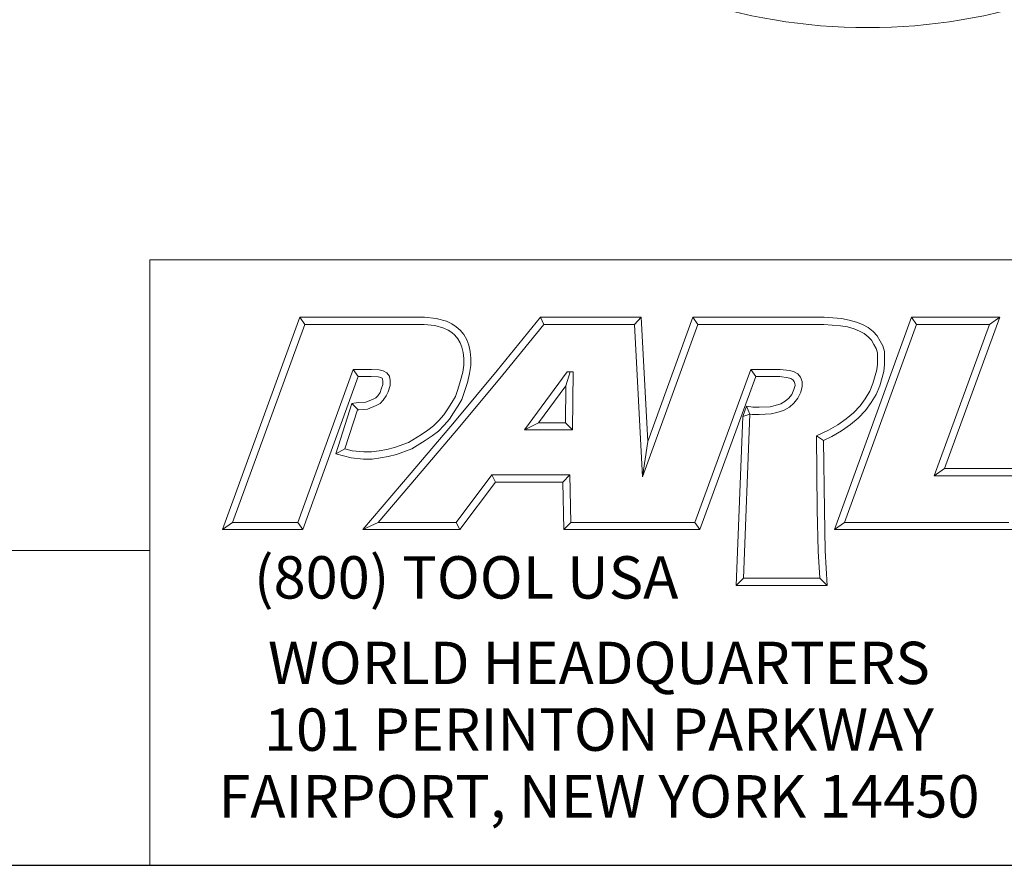
# Model space of a CAD drawing. Units: inches. Extents: x 0.3 to 14.3, y 0.3 to 11.
# Drawn here: x 11 to 13.2, y 0.3 to 2.2 of the extents above; entities that cross this region are included whole.
import ezdxf

# ---------------------------------------------------------------- set-up
doc = ezdxf.new("R2010")
doc.units = ezdxf.units.IN
doc.header["$LTSCALE"] = 1.333333
doc.header["$MEASUREMENT"] = 0
doc.layers.get('0').update_dxf_attribs({"lineweight": 25})
doc.layers.add('D', color=7, linetype='Continuous', lineweight=18)
doc.layers.add('L', color=7, linetype='Continuous', lineweight=18)
doc.styles.add('FRAMEBTOOLHOLDER', font='arial.ttf')
doc.styles.add('Text Style52', font='arial.ttf')

# ---------------------------------------------------------------- blocks, each defined once
blk = doc.blocks.new('Title Blocks CUSTOMER')
at = {"layer": 'D'}
for p, q in [((13.5776, 0.25), (13.5776, 1.25)), ((13.5776, 1.25), (15.8676, 1.25)), ((13.6977, 0.8045), (13.8256, 1.1549)), ((13.8256, 1.1549), (14.0316, 1.1549)), ((13.8256, 1.1549), (13.8339, 1.1431)), ((14.0316, 1.1549), (14.0504, 1.153)), ((14.1515, 1.0671), (14.223, 1.1549)), ((14.223, 1.1549), (14.389, 1.1549)), ((14.223, 1.1549), (14.2286, 1.1431)), ((14.389, 1.1549), (14.3779, 1.1431)), ((14.389, 1.1549), (14.4, 0.9499)), ((14.4, 0.9499), (14.4743, 1.1549)), ((14.4743, 1.1549), (14.6914, 1.1549)), ((14.4743, 1.1549), (14.4826, 1.1431)), ((14.6914, 1.1549), (14.72, 1.1527)), ((14.7083, 0.8045), (14.8353, 1.1549)), ((14.8353, 1.1549), (14.9812, 1.1549)), ((14.8353, 1.1549), (14.8436, 1.1431)), ((14.9812, 1.1549), (14.8899, 0.9051)), ((14.9812, 1.1549), (14.9643, 1.1431)), ((13.7145, 0.8163), (13.8339, 1.1431)), ((13.8339, 1.1431), (14.031, 1.1431)), ((14.031, 1.1431), (14.0483, 1.1413)), ((14.0483, 1.1413), (14.0635, 1.1372)), ((14.0504, 1.153), (14.0676, 1.1483)), ((14.0676, 1.1483), (14.0763, 1.1442)), ((14.0763, 1.1442), (14.0835, 1.1394)), ((14.0835, 1.1394), (14.09, 1.1335)), ((14.1606, 1.0596), (14.2286, 1.1431)), ((14.2286, 1.1431), (14.3779, 1.1431)), ((14.3779, 1.1431), (14.3913, 0.8913)), ((14.3913, 0.8913), (14.4826, 1.1431)), ((14.4826, 1.1431), (14.691, 1.1431)), ((14.691, 1.1431), (14.7185, 1.141)), ((14.7185, 1.141), (14.7301, 1.1389)), ((14.72, 1.1527), (14.7327, 1.1504)), ((14.7251, 0.8163), (14.8436, 1.1431)), ((14.7301, 1.1389), (14.7409, 1.136)), ((14.7327, 1.1504), (14.7449, 1.1471)), ((14.7449, 1.1471), (14.7546, 1.1428)), ((14.7546, 1.1428), (14.7639, 1.1378)), ((14.8436, 1.1431), (14.9643, 1.1431)), ((14.9643, 1.1431), (14.8731, 0.8933)), ((14.0635, 1.1372), (14.0704, 1.1339)), ((14.0704, 1.1339), (14.0763, 1.13)), ((14.0763, 1.13), (14.0816, 1.1253)), ((14.0816, 1.1253), (14.0866, 1.1194)), ((14.09, 1.1335), (14.0962, 1.1263)), ((14.0962, 1.1263), (14.1011, 1.1179)), ((14.7409, 1.136), (14.7494, 1.1322)), ((14.7494, 1.1322), (14.7574, 1.1279)), ((14.7574, 1.1279), (14.7642, 1.1225)), ((14.7639, 1.1378), (14.7721, 1.1313)), ((14.7642, 1.1225), (14.7693, 1.1171)), ((14.7721, 1.1313), (14.7789, 1.1242)), ((14.7789, 1.1242), (14.7836, 1.1157)), ((14.0866, 1.1194), (14.0905, 1.1128)), ((14.0905, 1.1128), (14.0932, 1.1056)), ((14.1011, 1.1179), (14.1046, 1.109)), ((14.1046, 1.109), (14.1069, 1.0985)), ((14.7693, 1.1171), (14.7733, 1.11)), ((14.7733, 1.11), (14.777, 1.1031)), ((14.7836, 1.1157), (14.788, 1.1077)), ((14.788, 1.1077), (14.7908, 1.0983)), ((14.0932, 1.1056), (14.0952, 1.0967)), ((14.0952, 1.0967), (14.0961, 1.0871)), ((14.1069, 1.0985), (14.1079, 1.0876)), ((14.777, 1.1031), (14.7791, 1.0963)), ((14.7791, 1.0963), (14.7794, 1.0872)), ((14.7908, 1.0983), (14.7912, 1.0874)), ((14.0961, 1.0759), (14.0944, 1.0642)), ((14.0961, 1.0871), (14.0961, 1.0759)), ((14.1079, 1.0751), (14.1059, 1.0619)), ((14.1079, 1.0876), (14.1079, 1.0751)), ((14.7794, 1.0777), (14.7782, 1.0679)), ((14.7794, 1.0872), (14.7794, 1.0777)), ((14.7912, 1.077), (14.7898, 1.0656)), ((14.7912, 1.0874), (14.7912, 1.077)), ((13.9138, 1.0689), (13.8222, 0.8163)), ((13.922, 1.0571), (13.8305, 0.8045)), ((13.9437, 1.0689), (13.9138, 1.0689)), ((13.9138, 1.0689), (13.922, 1.0571)), ((13.9432, 1.0571), (13.922, 1.0571)), ((13.9547, 1.0563), (13.9432, 1.0571)), ((13.9565, 1.0679), (13.9437, 1.0689)), ((13.9633, 1.0664), (13.9565, 1.0679)), ((13.9692, 1.0632), (13.9633, 1.0664)), ((13.9733, 1.0576), (13.9692, 1.0632)), ((13.9746, 1.0505), (13.9733, 1.0576)), ((14.0808, 0.9821), (14.1515, 1.0671)), ((14.0898, 0.9745), (14.1606, 1.0596)), ((14.0944, 1.0642), (14.091, 1.0503)), ((14.1059, 1.0619), (14.1024, 1.0471)), ((14.2671, 1.0646), (14.1964, 0.969)), ((14.2649, 1.0418), (14.272, 1.0646)), ((14.2769, 1.0646), (14.2671, 1.0646)), ((14.2759, 0.969), (14.2769, 1.0646)), ((14.57, 1.0689), (14.4778, 0.8163)), ((14.5782, 1.0571), (14.486, 0.8045)), ((14.6187, 1.0689), (14.57, 1.0689)), ((14.5782, 1.0571), (14.57, 1.0689)), ((14.6179, 1.0571), (14.5782, 1.0571)), ((14.6319, 1.0548), (14.6179, 1.0571)), ((14.634, 1.067), (14.6187, 1.0689)), ((14.6408, 1.0655), (14.634, 1.067)), ((14.6477, 1.0614), (14.6408, 1.0655)), ((14.6521, 1.0561), (14.6477, 1.0614)), ((14.7782, 1.0679), (14.7719, 1.0456)), ((14.7898, 1.0656), (14.7831, 1.0418)), ((13.9591, 1.0553), (13.9547, 1.0563)), ((13.9613, 1.0541), (13.9591, 1.0553)), ((13.96, 1.0361), (13.9628, 1.0441)), ((13.9622, 1.0529), (13.9613, 1.0541)), ((13.9628, 1.0494), (13.9622, 1.0529)), ((13.9628, 1.0441), (13.9628, 1.0494)), ((13.9711, 1.032), (13.9746, 1.0421)), ((13.9746, 1.0421), (13.9746, 1.0505)), ((14.091, 1.0503), (14.0865, 1.0359)), ((14.1024, 1.0471), (14.0976, 1.0322)), ((14.2649, 1.0418), (14.2197, 0.9808)), ((14.2642, 0.9808), (14.2649, 1.0418)), ((14.6363, 1.0537), (14.6319, 1.0548)), ((14.6398, 1.0514), (14.6363, 1.0537)), ((14.6416, 1.0491), (14.6398, 1.0514)), ((14.6414, 1.0354), (14.6433, 1.0423)), ((14.6428, 1.0456), (14.6416, 1.0491)), ((14.6433, 1.0423), (14.6428, 1.0456)), ((14.6551, 1.0489), (14.6521, 1.0561)), ((14.6526, 1.0315), (14.6551, 1.0408)), ((14.6551, 1.0408), (14.6551, 1.0489)), ((14.7719, 1.0456), (14.7666, 1.0327)), ((14.7831, 1.0418), (14.7772, 1.0273)), ((13.9508, 1.022), (13.9542, 1.0254)), ((13.9542, 1.0254), (13.9579, 1.0307)), ((13.9579, 1.0307), (13.96, 1.0361)), ((13.9633, 1.0178), (13.9683, 1.025)), ((13.9683, 1.025), (13.9711, 1.032)), ((14.0865, 1.0359), (14.0823, 1.0241)), ((14.0976, 1.0322), (14.093, 1.0191)), ((14.6327, 1.0213), (14.6379, 1.0275)), ((14.6379, 1.0275), (14.6414, 1.0354)), ((14.648, 1.0213), (14.6526, 1.0315)), ((14.7666, 1.0327), (14.7592, 1.0205)), ((14.7772, 1.0273), (14.769, 1.014)), ((13.8848, 0.9293), (13.9115, 1.0126)), ((13.9115, 1.0126), (13.9217, 1.0141)), ((13.9115, 1.0126), (13.9217, 1.0022)), ((13.9217, 1.0141), (13.9346, 1.0147)), ((13.9346, 1.0147), (13.9465, 1.0198)), ((13.9373, 1.003), (13.9516, 1.0091)), ((13.9465, 1.0198), (13.9508, 1.022)), ((13.9516, 1.0091), (13.9579, 1.0124)), ((13.9579, 1.0124), (13.9633, 1.0178)), ((14.0764, 1.0144), (14.0697, 1.0036)), ((14.0823, 1.0241), (14.0764, 1.0144)), ((14.0865, 1.0082), (14.0795, 0.9972)), ((14.093, 1.0191), (14.0865, 1.0082)), ((14.5632, 1.0083), (14.5568, 0.9908)), ((14.5632, 1.0083), (14.5688, 0.9952)), ((14.5632, 1.0083), (14.5737, 1.0063)), ((14.6022, 1.0072), (14.6102, 1.0092)), ((14.6102, 1.0092), (14.6195, 1.0121)), ((14.6195, 1.0121), (14.6271, 1.0162)), ((14.6271, 1.0162), (14.6327, 1.0213)), ((14.6339, 1.0065), (14.6413, 1.0132)), ((14.6413, 1.0132), (14.648, 1.0213)), ((14.7505, 1.0086), (14.7395, 0.9969)), ((14.7592, 1.0205), (14.7505, 1.0086)), ((14.769, 1.014), (14.7596, 1.001)), ((13.8999, 0.9376), (13.9205, 1.002)), ((13.9205, 1.002), (13.9228, 1.0023)), ((13.9228, 1.0023), (13.9373, 1.003)), ((14.0631, 0.9937), (14.055, 0.9845)), ((14.0697, 1.0036), (14.0631, 0.9937)), ((14.0795, 0.9972), (14.0724, 0.9866)), ((14.5688, 0.9952), (14.5568, 0.9908)), ((14.5581, 0.7241), (14.5688, 0.9952)), ((14.5688, 0.9952), (14.5726, 0.9945)), ((14.5726, 0.9945), (14.5842, 0.9945)), ((14.5737, 1.0063), (14.5839, 1.0063)), ((14.5839, 1.0063), (14.6022, 1.0072)), ((14.5842, 0.9945), (14.6039, 0.9955)), ((14.6039, 0.9955), (14.6134, 0.9979)), ((14.6134, 0.9979), (14.624, 1.0012)), ((14.624, 1.0012), (14.6339, 1.0065)), ((14.7395, 0.9969), (14.7278, 0.9871)), ((14.7596, 1.001), (14.7476, 0.9883)), ((14.0092, 0.898), (14.0808, 0.9821)), ((14.0464, 0.9759), (14.0369, 0.9687)), ((14.055, 0.9845), (14.0464, 0.9759)), ((14.0636, 0.9765), (14.0542, 0.967)), ((14.0724, 0.9866), (14.0636, 0.9765)), ((14.2197, 0.9808), (14.1964, 0.969)), ((14.2197, 0.9808), (14.2642, 0.9808)), ((14.2642, 0.9808), (14.2759, 0.969)), ((14.5458, 0.7123), (14.5568, 0.9908)), ((14.7136, 0.9774), (14.6984, 0.9683)), ((14.7278, 0.9871), (14.7136, 0.9774)), ((14.735, 0.9777), (14.7199, 0.9674)), ((14.7476, 0.9883), (14.735, 0.9777)), ((14.0262, 0.9611), (14.0051, 0.9484)), ((14.0182, 0.8904), (14.0898, 0.9745)), ((14.0369, 0.9687), (14.0262, 0.9611)), ((14.0542, 0.967), (14.0438, 0.9592)), ((14.1964, 0.969), (14.2759, 0.969)), ((14.6984, 0.9683), (14.6784, 0.959)), ((14.7199, 0.9674), (14.7039, 0.9578)), ((14.0051, 0.9484), (13.9816, 0.9397)), ((14.0327, 0.9513), (14.0102, 0.9378)), ((14.0438, 0.9592), (14.0327, 0.9513)), ((14.4, 0.9499), (14.3913, 0.8913)), ((14.6784, 0.959), (14.68, 0.8368)), ((14.6903, 0.9515), (14.6784, 0.959)), ((14.7039, 0.9578), (14.6903, 0.9515)), ((14.6903, 0.9515), (14.6918, 0.837)), ((13.8848, 0.9293), (13.8999, 0.9376)), ((13.91, 0.923), (13.8848, 0.9293)), ((13.9121, 0.9346), (13.8999, 0.9376)), ((13.9313, 0.9325), (13.9121, 0.9346)), ((13.944, 0.9325), (13.9313, 0.9325)), ((13.9565, 0.9343), (13.944, 0.9325)), ((13.969, 0.9367), (13.9565, 0.9343)), ((13.9816, 0.9397), (13.969, 0.9367)), ((13.985, 0.9284), (13.9715, 0.9252)), ((14.0102, 0.9378), (13.985, 0.9284)), ((13.9307, 0.9207), (13.91, 0.923)), ((13.9448, 0.9207), (13.9307, 0.9207)), ((13.9585, 0.9226), (13.9448, 0.9207)), ((13.9715, 0.9252), (13.9585, 0.9226)), ((13.9296, 0.8045), (14.0092, 0.898)), ((14.1425, 0.8945), (14.0839, 0.8163)), ((14.2715, 0.8945), (14.1425, 0.8945)), ((14.1425, 0.8945), (14.1484, 0.8827)), ((14.2599, 0.8827), (14.2715, 0.8945)), ((14.273, 0.8163), (14.2715, 0.8945)), ((14.8899, 0.9051), (14.8731, 0.8933)), ((14.8899, 0.9051), (15.0406, 0.9051)), ((13.9551, 0.8163), (14.0182, 0.8904)), ((14.1484, 0.8827), (14.0898, 0.8045)), ((14.2599, 0.8827), (14.1484, 0.8827)), ((14.2615, 0.8045), (14.2599, 0.8827)), ((14.8731, 0.8933), (15.0239, 0.8933)), ((14.68, 0.8368), (14.6813, 0.7687)), ((14.6918, 0.837), (14.6931, 0.7692)), ((13.7145, 0.8163), (13.6977, 0.8045)), ((13.8222, 0.8163), (13.7145, 0.8163)), ((13.8305, 0.8045), (13.8222, 0.8163)), ((13.9551, 0.8163), (13.9296, 0.8045)), ((14.0839, 0.8163), (13.9551, 0.8163)), ((14.0839, 0.8163), (14.0898, 0.8045)), ((14.273, 0.8163), (14.2615, 0.8045)), ((14.4056, 0.8163), (14.273, 0.8163)), ((14.4778, 0.8163), (14.3557, 0.8163)), ((14.4778, 0.8163), (14.486, 0.8045)), ((14.7251, 0.8163), (14.7083, 0.8045)), ((14.9963, 0.8163), (14.7251, 0.8163)), ((13.8305, 0.8045), (13.6977, 0.8045)), ((14.0898, 0.8045), (13.9296, 0.8045)), ((14.4056, 0.8045), (14.2615, 0.8045)), ((14.486, 0.8045), (14.3557, 0.8045)), ((15.0046, 0.8045), (14.7083, 0.8045)), ((13.5776, 0.77), (8.3076, 0.77)), ((13.5776, 0.77), (13.5776, 0.25)), ((14.6813, 0.7687), (14.684, 0.7241)), ((14.6931, 0.7692), (14.6965, 0.7123)), ((14.5581, 0.7241), (14.5458, 0.7123)), ((14.684, 0.7241), (14.5581, 0.7241)), ((14.6965, 0.7123), (14.684, 0.7241)), ((14.6965, 0.7123), (14.5458, 0.7123)), ((8.3076, 0.25), (15.8676, 0.25))]:
    blk.add_line(p, q, dxfattribs=at)
at = {"layer": 'D', "color": 7, "insert": (13.7498, 0.7604), "char_height": 0.07, "attachment_point": 1, "style": 'FRAMEBTOOLHOLDER'}
blk.add_mtext('\\fArial|b0|i0;\\H0.0700;(800) TOOL USA', dxfattribs=at)
at = {"layer": 'D', "color": 7, "insert": (14.3194, 0.6192), "char_height": 0.07, "attachment_point": 2, "line_spacing_factor": 0.944221, "style": 'FRAMEBTOOLHOLDER'}
blk.add_mtext('\\fArial|b0|i0;\\H0.0700;WORLD HEADQUARTERS\\P101 PERINTON PARKWAY\\PFAIRPORT, NEW YORK 14450', dxfattribs=at)
at = {"layer": 'D', "color": 7, "style": 'Text Style52'}
blk.add_attdef('PART_NUMBER_001', (11.1231, 0.3743), '', height=0.24, dxfattribs=at)
blk = doc.blocks.new('Borders A PLAIN')
at = {"layer": 'L', "color": 7, "linetype": 'Continuous', "lineweight": 25}
blk.add_line((0.2492, 0.2483), (10.7492, 0.2483), dxfattribs=at)

msp = doc.modelspace()

# ---------------------------------------------------------------- linework, layer by layer
at = {"layer": 'L'}
msp.add_arc((12.8598, 3.4252), 1.25, 195.9786, 344.0214, dxfattribs=at)

# ---------------------------------------------------------------- block references
at = {"xscale": 1.333333333333333, "yscale": 1.333333333333333, "zscale": 1.333333333333333}
for name, p in [('Borders A PLAIN', (0, 0)), ('Title Blocks CUSTOMER', (-6.8245, -0.0023))]:
    msp.add_blockref(name, p, dxfattribs=at)

doc.saveas('drawing.dxf')
